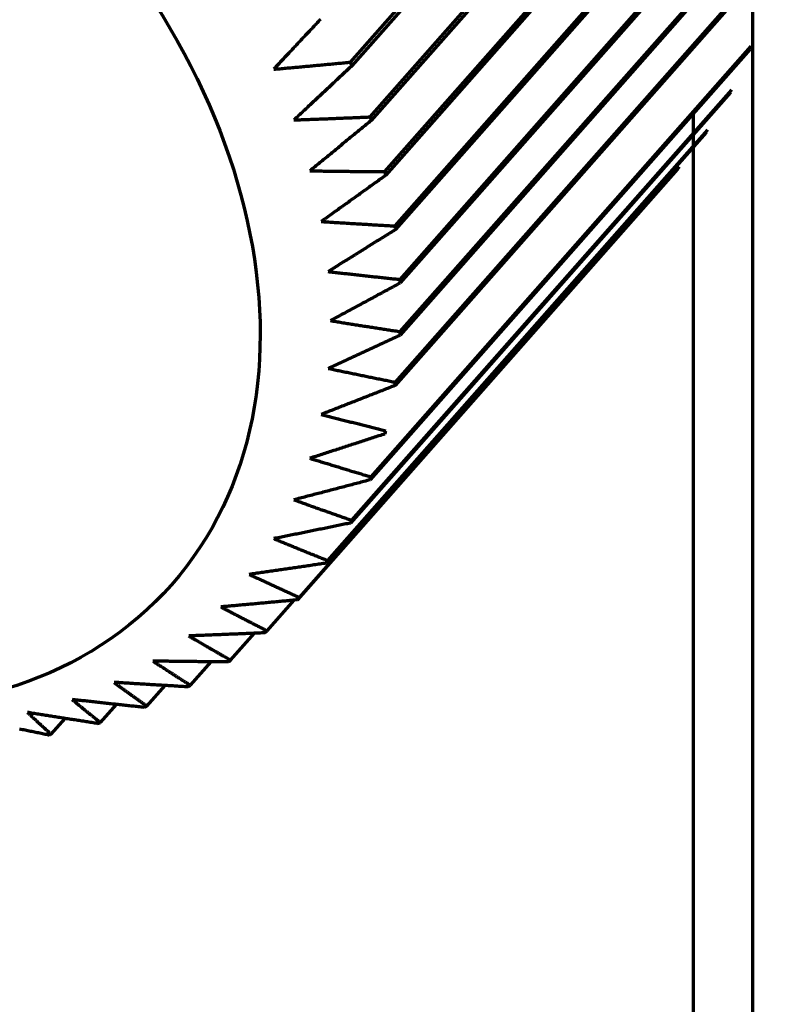
# Model space of a CAD drawing. Units: millimetres. Extents: x 0 to 7618, y 0 to 5433.
# Drawn here: x 3216 to 3223, y 4270 to 4280 of the extents above; entities that cross this region are included whole.
import ezdxf

# ---------------------------------------------------------------- set-up
doc = ezdxf.new("R2010")
doc.units = ezdxf.units.MM
doc.layers.add('LG-Product', color=3, linetype='Continuous')

msp = doc.modelspace()

# ---------------------------------------------------------------- linework, layer by layer
at = {"layer": 'LG-Product', "color": 3, "linetype": 'Continuous', "lineweight": 70}
for p, q in [((3219.2602, 4279.4511), (3222.8921, 4283.5664)), ((3222.9058, 4283.5322), (3219.2738, 4279.4168)), ((3219.4477, 4278.9278), (3223.0797, 4283.0432)), ((3223.0904, 4283.0089), (3219.4585, 4278.8935)), ((3219.5901, 4278.4047), (3223.222, 4282.5201)), ((3223.2297, 4282.4859), (3219.5978, 4278.3705)), ((3219.6861, 4277.8857), (3223.318, 4282.0011)), ((3223.3227, 4281.9673), (3219.6907, 4277.8519)), ((3219.7351, 4277.3747), (3223.367, 4281.4901)), ((3223.3685, 4281.4569), (3219.7366, 4277.3415)), ((3223.367, 4280.9588), (3219.7351, 4276.8434)), ((3219.7366, 4276.8756), (3223.3685, 4280.991)), ((3219.6907, 4276.3923), (3223.3227, 4280.5077)), ((3223.318, 4280.4766), (3219.6861, 4276.3612)), ((3223.1061, 4099.3029), (3223.1061, 4280.2348)), ((3223.0797, 4279.5747), (3219.4477, 4275.4593)), ((3219.4585, 4275.4873), (3223.0904, 4279.6027)), ((3219.2738, 4275.0726), (3222.9058, 4279.188)), ((3222.8921, 4279.1618), (3219.2602, 4275.0464)), ((3222.5404, 4098.6483), (3222.5404, 4278.9627)), ((3219.0453, 4274.6874), (3222.6772, 4278.8027)), ((3222.6607, 4278.7786), (3219.0288, 4274.6632)), ((3222.3873, 4278.4279), (3218.7554, 4274.3125)), ((3218.7746, 4274.3345), (3222.4065, 4278.4499)), ((3218.4638, 4274.0167), (3218.7222, 4274.3095)), ((3218.1152, 4273.7363), (3218.3419, 4273.9931)), ((3217.7316, 4273.4956), (3217.9306, 4273.7211)), ((3217.3158, 4273.2963), (3217.4904, 4273.4942)), ((3216.871, 4273.14), (3217.0241, 4273.3136)), ((3216.4005, 4273.0279), (3216.5345, 4273.1797))]:
    msp.add_line(p, q, dxfattribs=at)
for points in [[(3218.9727, 4279.8591), (3218.9623, 4279.848), (3218.9519, 4279.837), (3218.9416, 4279.8259), (3218.9312, 4279.8148), (3218.9208, 4279.8038), (3218.9105, 4279.7927), (3218.9001, 4279.7816), (3218.8897, 4279.7706), (3218.8793, 4279.7595), (3218.869, 4279.7485), (3218.8586, 4279.7374), (3218.8482, 4279.7263), (3218.8378, 4279.7153), (3218.8275, 4279.7042), (3218.8171, 4279.6931), (3218.8067, 4279.6821), (3218.7964, 4279.671), (3218.786, 4279.66), (3218.7756, 4279.6489), (3218.7652, 4279.6378), (3218.7549, 4279.6268), (3218.7445, 4279.6157), (3218.7341, 4279.6046), (3218.7237, 4279.5936), (3218.7134, 4279.5825), (3218.703, 4279.5715), (3218.6926, 4279.5604), (3218.6823, 4279.5493), (3218.6719, 4279.5383), (3218.6615, 4279.5272), (3218.6511, 4279.5162), (3218.6408, 4279.5051), (3218.6304, 4279.494), (3218.62, 4279.483), (3218.6097, 4279.4719), (3218.5993, 4279.4609), (3218.5889, 4279.4498), (3218.5785, 4279.4388), (3218.5682, 4279.4277), (3218.5578, 4279.4166), (3218.5474, 4279.4056), (3218.537, 4279.3945), (3218.5267, 4279.3835)], [(3218.5267, 4279.3835), (3218.5414, 4279.3848), (3218.5561, 4279.3861), (3218.5707, 4279.3874), (3218.5854, 4279.3887), (3218.6001, 4279.39), (3218.6148, 4279.3913), (3218.6295, 4279.3926), (3218.6442, 4279.3939), (3218.6589, 4279.3952), (3218.6735, 4279.3966), (3218.6882, 4279.3979), (3218.7029, 4279.3992), (3218.7176, 4279.4005), (3218.7323, 4279.4019), (3218.7469, 4279.4032), (3218.7616, 4279.4045), (3218.7763, 4279.4059), (3218.791, 4279.4072), (3218.8057, 4279.4085), (3218.8203, 4279.4099), (3218.835, 4279.4112), (3218.8497, 4279.4126), (3218.8643, 4279.4139), (3218.879, 4279.4153), (3218.8937, 4279.4166), (3218.9084, 4279.418), (3218.923, 4279.4193), (3218.9377, 4279.4207), (3218.9524, 4279.4221), (3218.967, 4279.4234), (3218.9817, 4279.4248), (3218.9964, 4279.4261), (3219.011, 4279.4275), (3219.0257, 4279.4289), (3219.0403, 4279.4303), (3219.055, 4279.4316), (3219.0697, 4279.433), (3219.0843, 4279.4344), (3219.099, 4279.4358), (3219.1136, 4279.4371), (3219.1283, 4279.4385), (3219.143, 4279.4399), (3219.1576, 4279.4413), (3219.1723, 4279.4427), (3219.1869, 4279.4441), (3219.2016, 4279.4455), (3219.2162, 4279.4469), (3219.2309, 4279.4483), (3219.2455, 4279.4497), (3219.2602, 4279.4511)], [(3219.2738, 4279.4168), (3219.2628, 4279.4064), (3219.2517, 4279.3961), (3219.2406, 4279.3857), (3219.2295, 4279.3753), (3219.2185, 4279.365), (3219.2074, 4279.3546), (3219.1963, 4279.3443), (3219.1853, 4279.3339), (3219.1742, 4279.3235), (3219.1631, 4279.3132), (3219.152, 4279.3028), (3219.141, 4279.2924), (3219.1299, 4279.2821), (3219.1188, 4279.2717), (3219.1077, 4279.2613), (3219.0967, 4279.251), (3219.0856, 4279.2406), (3219.0745, 4279.2303), (3219.0634, 4279.2199), (3219.0524, 4279.2095), (3219.0413, 4279.1992), (3219.0302, 4279.1888), (3219.0191, 4279.1785), (3219.008, 4279.1681), (3218.997, 4279.1577), (3218.9859, 4279.1474), (3218.9748, 4279.137), (3218.9637, 4279.1267), (3218.9527, 4279.1163), (3218.9416, 4279.1059), (3218.9305, 4279.0956), (3218.9194, 4279.0852), (3218.9084, 4279.0749), (3218.8973, 4279.0645), (3218.8862, 4279.0541), (3218.8751, 4279.0438), (3218.864, 4279.0334), (3218.853, 4279.0231), (3218.8419, 4279.0127), (3218.8308, 4279.0024), (3218.8197, 4278.992), (3218.8087, 4278.9817), (3218.7976, 4278.9713), (3218.7865, 4278.9609), (3218.7754, 4278.9506), (3218.7643, 4278.9402), (3218.7533, 4278.9299), (3218.7422, 4278.9195), (3218.7311, 4278.9092), (3218.72, 4278.8988)], [(3218.72, 4278.8988), (3218.7346, 4278.8994), (3218.7492, 4278.8999), (3218.7637, 4278.9004), (3218.7783, 4278.9009), (3218.7929, 4278.9015), (3218.8075, 4278.902), (3218.822, 4278.9025), (3218.8366, 4278.9031), (3218.8512, 4278.9036), (3218.8657, 4278.9042), (3218.8803, 4278.9047), (3218.8949, 4278.9053), (3218.9094, 4278.9058), (3218.924, 4278.9064), (3218.9386, 4278.9069), (3218.9531, 4278.9075), (3218.9677, 4278.9081), (3218.9822, 4278.9086), (3218.9968, 4278.9092), (3219.0114, 4278.9098), (3219.0259, 4278.9103), (3219.0405, 4278.9109), (3219.055, 4278.9115), (3219.0696, 4278.9121), (3219.0841, 4278.9126), (3219.0987, 4278.9132), (3219.1132, 4278.9138), (3219.1278, 4278.9144), (3219.1423, 4278.915), (3219.1569, 4278.9156), (3219.1714, 4278.9162), (3219.186, 4278.9168), (3219.2005, 4278.9174), (3219.2151, 4278.918), (3219.2296, 4278.9186), (3219.2442, 4278.9192), (3219.2587, 4278.9198), (3219.2733, 4278.9204), (3219.2878, 4278.921), (3219.3024, 4278.9216), (3219.3169, 4278.9222), (3219.3314, 4278.9228), (3219.346, 4278.9235), (3219.3605, 4278.9241), (3219.3751, 4278.9247), (3219.3896, 4278.9253), (3219.4041, 4278.9259), (3219.4187, 4278.9266), (3219.4332, 4278.9272), (3219.4477, 4278.9278)], [(3219.4585, 4278.8935), (3219.4467, 4278.8838), (3219.435, 4278.8742), (3219.4233, 4278.8646), (3219.4116, 4278.855), (3219.3998, 4278.8453), (3219.3881, 4278.8357), (3219.3764, 4278.8261), (3219.3647, 4278.8165), (3219.3529, 4278.8068), (3219.3412, 4278.7972), (3219.3295, 4278.7876), (3219.3178, 4278.778), (3219.306, 4278.7683), (3219.2943, 4278.7587), (3219.2826, 4278.7491), (3219.2709, 4278.7395), (3219.2591, 4278.7298), (3219.2474, 4278.7202), (3219.2357, 4278.7106), (3219.2239, 4278.701), (3219.2122, 4278.6914), (3219.2005, 4278.6817), (3219.1888, 4278.6721), (3219.177, 4278.6625), (3219.1653, 4278.6529), (3219.1536, 4278.6433), (3219.1418, 4278.6336), (3219.1301, 4278.624), (3219.1184, 4278.6144), (3219.1066, 4278.6048), (3219.0949, 4278.5952), (3219.0832, 4278.5856), (3219.0714, 4278.576), (3219.0597, 4278.5663), (3219.048, 4278.5567), (3219.0362, 4278.5471), (3219.0245, 4278.5375), (3219.0128, 4278.5279), (3219.001, 4278.5183), (3218.9893, 4278.5087), (3218.9776, 4278.499), (3218.9658, 4278.4894), (3218.9541, 4278.4798), (3218.9424, 4278.4702), (3218.9306, 4278.4606), (3218.9189, 4278.451), (3218.9072, 4278.4414), (3218.8954, 4278.4318), (3218.8837, 4278.4222), (3218.872, 4278.4126)], [(3218.872, 4278.4126), (3218.8863, 4278.4124), (3218.9007, 4278.4121), (3218.9151, 4278.4119), (3218.9295, 4278.4117), (3218.9439, 4278.4115), (3218.9582, 4278.4113), (3218.9726, 4278.4111), (3218.987, 4278.4109), (3219.0014, 4278.4107), (3219.0157, 4278.4105), (3219.0301, 4278.4103), (3219.0445, 4278.4101), (3219.0589, 4278.41), (3219.0732, 4278.4098), (3219.0876, 4278.4096), (3219.102, 4278.4094), (3219.1163, 4278.4092), (3219.1307, 4278.4091), (3219.1451, 4278.4089), (3219.1594, 4278.4087), (3219.1738, 4278.4086), (3219.1882, 4278.4084), (3219.2025, 4278.4082), (3219.2169, 4278.4081), (3219.2313, 4278.4079), (3219.2456, 4278.4078), (3219.26, 4278.4076), (3219.2743, 4278.4075), (3219.2887, 4278.4073), (3219.3031, 4278.4072), (3219.3174, 4278.407), (3219.3318, 4278.4069), (3219.3461, 4278.4067), (3219.3605, 4278.4066), (3219.3748, 4278.4065), (3219.3892, 4278.4063), (3219.4035, 4278.4062), (3219.4179, 4278.4061), (3219.4322, 4278.406), (3219.4466, 4278.4058), (3219.4609, 4278.4057), (3219.4753, 4278.4056), (3219.4896, 4278.4055), (3219.504, 4278.4054), (3219.5183, 4278.4052), (3219.5327, 4278.4051), (3219.547, 4278.405), (3219.5614, 4278.4049), (3219.5757, 4278.4048), (3219.5901, 4278.4047)], [(3219.5978, 4278.3705), (3219.5855, 4278.3616), (3219.5732, 4278.3528), (3219.5608, 4278.3439), (3219.5485, 4278.3351), (3219.5362, 4278.3262), (3219.5239, 4278.3174), (3219.5115, 4278.3085), (3219.4992, 4278.2997), (3219.4869, 4278.2908), (3219.4746, 4278.282), (3219.4622, 4278.2731), (3219.4499, 4278.2643), (3219.4376, 4278.2554), (3219.4253, 4278.2466), (3219.4129, 4278.2377), (3219.4006, 4278.2289), (3219.3883, 4278.22), (3219.376, 4278.2112), (3219.3636, 4278.2023), (3219.3513, 4278.1935), (3219.339, 4278.1846), (3219.3267, 4278.1758), (3219.3143, 4278.1669), (3219.302, 4278.1581), (3219.2897, 4278.1493), (3219.2773, 4278.1404), (3219.265, 4278.1316), (3219.2527, 4278.1227), (3219.2403, 4278.1139), (3219.228, 4278.105), (3219.2157, 4278.0962), (3219.2034, 4278.0874), (3219.191, 4278.0785), (3219.1787, 4278.0697), (3219.1664, 4278.0609), (3219.154, 4278.052), (3219.1417, 4278.0432), (3219.1294, 4278.0343), (3219.117, 4278.0255), (3219.1047, 4278.0167), (3219.0923, 4278.0078), (3219.08, 4277.999), (3219.0677, 4277.9902), (3219.0553, 4277.9814), (3219.043, 4277.9725), (3219.0307, 4277.9637), (3219.0183, 4277.9549), (3219.006, 4277.946), (3218.9937, 4277.9372), (3218.9813, 4277.9284)], [(3218.9813, 4277.9284), (3218.9954, 4277.9275), (3219.0095, 4277.9265), (3219.0237, 4277.9256), (3219.0378, 4277.9247), (3219.0519, 4277.9238), (3219.066, 4277.9229), (3219.0801, 4277.922), (3219.0942, 4277.9211), (3219.1083, 4277.9202), (3219.1224, 4277.9193), (3219.1365, 4277.9184), (3219.1506, 4277.9176), (3219.1647, 4277.9167), (3219.1788, 4277.9158), (3219.1929, 4277.9149), (3219.207, 4277.914), (3219.2211, 4277.9132), (3219.2352, 4277.9123), (3219.2493, 4277.9114), (3219.2634, 4277.9106), (3219.2775, 4277.9097), (3219.2916, 4277.9088), (3219.3057, 4277.908), (3219.3198, 4277.9071), (3219.3339, 4277.9063), (3219.348, 4277.9054), (3219.3621, 4277.9046), (3219.3762, 4277.9037), (3219.3903, 4277.9029), (3219.4044, 4277.902), (3219.4185, 4277.9012), (3219.4326, 4277.9003), (3219.4467, 4277.8995), (3219.4607, 4277.8987), (3219.4748, 4277.8979), (3219.4889, 4277.897), (3219.503, 4277.8962), (3219.5171, 4277.8954), (3219.5312, 4277.8946), (3219.5453, 4277.8937), (3219.5594, 4277.8929), (3219.5734, 4277.8921), (3219.5875, 4277.8913), (3219.6016, 4277.8905), (3219.6157, 4277.8897), (3219.6298, 4277.8889), (3219.6438, 4277.8881), (3219.6579, 4277.8873), (3219.672, 4277.8865), (3219.6861, 4277.8857)], [(3219.6907, 4277.8519), (3219.6779, 4277.8438), (3219.665, 4277.8358), (3219.6522, 4277.8277), (3219.6393, 4277.8197), (3219.6264, 4277.8116), (3219.6136, 4277.8035), (3219.6007, 4277.7955), (3219.5879, 4277.7874), (3219.575, 4277.7794), (3219.5621, 4277.7713), (3219.5493, 4277.7633), (3219.5364, 4277.7552), (3219.5236, 4277.7472), (3219.5107, 4277.7391), (3219.4978, 4277.7311), (3219.485, 4277.7231), (3219.4721, 4277.715), (3219.4592, 4277.707), (3219.4464, 4277.6989), (3219.4335, 4277.6909), (3219.4206, 4277.6828), (3219.4078, 4277.6748), (3219.3949, 4277.6668), (3219.382, 4277.6587), (3219.3692, 4277.6507), (3219.3563, 4277.6426), (3219.3434, 4277.6346), (3219.3305, 4277.6266), (3219.3177, 4277.6185), (3219.3048, 4277.6105), (3219.2919, 4277.6025), (3219.2791, 4277.5944), (3219.2662, 4277.5864), (3219.2533, 4277.5784), (3219.2404, 4277.5703), (3219.2276, 4277.5623), (3219.2147, 4277.5543), (3219.2018, 4277.5462), (3219.1889, 4277.5382), (3219.1761, 4277.5302), (3219.1632, 4277.5221), (3219.1503, 4277.5141), (3219.1374, 4277.5061), (3219.1245, 4277.4981), (3219.1117, 4277.49), (3219.0988, 4277.482), (3219.0859, 4277.474), (3219.073, 4277.466), (3219.0601, 4277.458), (3219.0473, 4277.4499)], [(3219.0473, 4277.4499), (3219.061, 4277.4484), (3219.0748, 4277.4468), (3219.0886, 4277.4452), (3219.1023, 4277.4437), (3219.1161, 4277.4421), (3219.1299, 4277.4406), (3219.1437, 4277.439), (3219.1574, 4277.4375), (3219.1712, 4277.4359), (3219.185, 4277.4344), (3219.1987, 4277.4328), (3219.2125, 4277.4313), (3219.2262, 4277.4297), (3219.24, 4277.4282), (3219.2538, 4277.4267), (3219.2675, 4277.4251), (3219.2813, 4277.4236), (3219.2951, 4277.4221), (3219.3088, 4277.4206), (3219.3226, 4277.4191), (3219.3363, 4277.4175), (3219.3501, 4277.416), (3219.3638, 4277.4145), (3219.3776, 4277.413), (3219.3914, 4277.4115), (3219.4051, 4277.41), (3219.4189, 4277.4085), (3219.4326, 4277.407), (3219.4464, 4277.4055), (3219.4601, 4277.404), (3219.4739, 4277.4025), (3219.4876, 4277.401), (3219.5014, 4277.3996), (3219.5151, 4277.3981), (3219.5289, 4277.3966), (3219.5426, 4277.3951), (3219.5564, 4277.3936), (3219.5701, 4277.3922), (3219.5839, 4277.3907), (3219.5976, 4277.3892), (3219.6114, 4277.3878), (3219.6251, 4277.3863), (3219.6389, 4277.3848), (3219.6526, 4277.3834), (3219.6663, 4277.3819), (3219.6801, 4277.3805), (3219.6938, 4277.379), (3219.7076, 4277.3776), (3219.7213, 4277.3761), (3219.7351, 4277.3747)], [(3219.7366, 4277.3415), (3219.7233, 4277.3343), (3219.7099, 4277.3271), (3219.6966, 4277.3198), (3219.6833, 4277.3126), (3219.6699, 4277.3054), (3219.6566, 4277.2982), (3219.6433, 4277.2909), (3219.6299, 4277.2837), (3219.6166, 4277.2765), (3219.6033, 4277.2692), (3219.5899, 4277.262), (3219.5766, 4277.2548), (3219.5632, 4277.2476), (3219.5499, 4277.2403), (3219.5366, 4277.2331), (3219.5232, 4277.2259), (3219.5099, 4277.2187), (3219.4965, 4277.2115), (3219.4832, 4277.2042), (3219.4699, 4277.197), (3219.4565, 4277.1898), (3219.4432, 4277.1826), (3219.4298, 4277.1754), (3219.4165, 4277.1682), (3219.4031, 4277.1609), (3219.3898, 4277.1537), (3219.3764, 4277.1465), (3219.3631, 4277.1393), (3219.3497, 4277.1321), (3219.3364, 4277.1249), (3219.323, 4277.1177), (3219.3097, 4277.1105), (3219.2963, 4277.1033), (3219.283, 4277.0961), (3219.2696, 4277.0889), (3219.2563, 4277.0817), (3219.2429, 4277.0744), (3219.2296, 4277.0672), (3219.2162, 4277.06), (3219.2029, 4277.0528), (3219.1895, 4277.0456), (3219.1762, 4277.0384), (3219.1628, 4277.0313), (3219.1495, 4277.0241), (3219.1361, 4277.0169), (3219.1227, 4277.0097), (3219.1094, 4277.0025), (3219.096, 4276.9953), (3219.0827, 4276.9881), (3219.0693, 4276.9809)], [(3219.0693, 4276.9809), (3219.0827, 4276.9787), (3219.096, 4276.9766), (3219.1094, 4276.9744), (3219.1227, 4276.9722), (3219.1361, 4276.9701), (3219.1495, 4276.9679), (3219.1628, 4276.9657), (3219.1762, 4276.9636), (3219.1895, 4276.9614), (3219.2029, 4276.9593), (3219.2162, 4276.9571), (3219.2296, 4276.955), (3219.2429, 4276.9529), (3219.2563, 4276.9507), (3219.2696, 4276.9486), (3219.283, 4276.9465), (3219.2963, 4276.9443), (3219.3097, 4276.9422), (3219.323, 4276.9401), (3219.3364, 4276.938), (3219.3497, 4276.9359), (3219.3631, 4276.9337), (3219.3764, 4276.9316), (3219.3898, 4276.9295), (3219.4031, 4276.9274), (3219.4165, 4276.9253), (3219.4298, 4276.9232), (3219.4432, 4276.9211), (3219.4565, 4276.919), (3219.4699, 4276.9169), (3219.4832, 4276.9148), (3219.4965, 4276.9127), (3219.5099, 4276.9107), (3219.5232, 4276.9086), (3219.5366, 4276.9065), (3219.5499, 4276.9044), (3219.5632, 4276.9024), (3219.5766, 4276.9003), (3219.5899, 4276.8982), (3219.6033, 4276.8961), (3219.6166, 4276.8941), (3219.6299, 4276.892), (3219.6433, 4276.89), (3219.6566, 4276.8879), (3219.6699, 4276.8859), (3219.6833, 4276.8838), (3219.6966, 4276.8818), (3219.7099, 4276.8797), (3219.7233, 4276.8777), (3219.7366, 4276.8756)], [(3219.7351, 4276.8434), (3219.7213, 4276.837), (3219.7076, 4276.8306), (3219.6938, 4276.8242), (3219.6801, 4276.8178), (3219.6663, 4276.8114), (3219.6526, 4276.805), (3219.6389, 4276.7986), (3219.6251, 4276.7922), (3219.6114, 4276.7859), (3219.5976, 4276.7795), (3219.5839, 4276.7731), (3219.5701, 4276.7667), (3219.5564, 4276.7603), (3219.5426, 4276.7539), (3219.5289, 4276.7475), (3219.5151, 4276.7412), (3219.5014, 4276.7348), (3219.4876, 4276.7284), (3219.4739, 4276.722), (3219.4601, 4276.7157), (3219.4464, 4276.7093), (3219.4326, 4276.7029), (3219.4189, 4276.6965), (3219.4051, 4276.6902), (3219.3914, 4276.6838), (3219.3776, 4276.6774), (3219.3638, 4276.671), (3219.3501, 4276.6647), (3219.3363, 4276.6583), (3219.3226, 4276.6519), (3219.3088, 4276.6456), (3219.2951, 4276.6392), (3219.2813, 4276.6328), (3219.2675, 4276.6265), (3219.2538, 4276.6201), (3219.24, 4276.6138), (3219.2262, 4276.6074), (3219.2125, 4276.601), (3219.1987, 4276.5947), (3219.185, 4276.5883), (3219.1712, 4276.582), (3219.1574, 4276.5756), (3219.1437, 4276.5693), (3219.1299, 4276.5629), (3219.1161, 4276.5566), (3219.1023, 4276.5502), (3219.0886, 4276.5439), (3219.0748, 4276.5375), (3219.061, 4276.5312), (3219.0473, 4276.5248)], [(3219.0473, 4276.5248), (3219.0601, 4276.5221), (3219.073, 4276.5194), (3219.0859, 4276.5167), (3219.0988, 4276.514), (3219.1117, 4276.5112), (3219.1245, 4276.5085), (3219.1374, 4276.5058), (3219.1503, 4276.5031), (3219.1632, 4276.5004), (3219.1761, 4276.4977), (3219.1889, 4276.495), (3219.2018, 4276.4924), (3219.2147, 4276.4897), (3219.2276, 4276.487), (3219.2404, 4276.4843), (3219.2533, 4276.4816), (3219.2662, 4276.479), (3219.2791, 4276.4763), (3219.2919, 4276.4736), (3219.3048, 4276.471), (3219.3177, 4276.4683), (3219.3305, 4276.4656), (3219.3434, 4276.463), (3219.3563, 4276.4603), (3219.3692, 4276.4577), (3219.382, 4276.455), (3219.3949, 4276.4524), (3219.4078, 4276.4497), (3219.4206, 4276.4471), (3219.4335, 4276.4445), (3219.4464, 4276.4418), (3219.4592, 4276.4392), (3219.4721, 4276.4366), (3219.485, 4276.4339), (3219.4978, 4276.4313), (3219.5107, 4276.4287), (3219.5236, 4276.4261), (3219.5364, 4276.4235), (3219.5493, 4276.4209), (3219.5621, 4276.4182), (3219.575, 4276.4156), (3219.5879, 4276.413), (3219.6007, 4276.4104), (3219.6136, 4276.4078), (3219.6264, 4276.4052), (3219.6393, 4276.4026), (3219.6522, 4276.4), (3219.665, 4276.3975), (3219.6779, 4276.3949), (3219.6907, 4276.3923)], [(3219.6861, 4276.3612), (3219.672, 4276.3557), (3219.6579, 4276.3501), (3219.6438, 4276.3446), (3219.6298, 4276.339), (3219.6157, 4276.3335), (3219.6016, 4276.3279), (3219.5875, 4276.3224), (3219.5734, 4276.3168), (3219.5594, 4276.3113), (3219.5453, 4276.3058), (3219.5312, 4276.3002), (3219.5171, 4276.2947), (3219.503, 4276.2892), (3219.4889, 4276.2836), (3219.4748, 4276.2781), (3219.4607, 4276.2726), (3219.4467, 4276.267), (3219.4326, 4276.2615), (3219.4185, 4276.256), (3219.4044, 4276.2504), (3219.3903, 4276.2449), (3219.3762, 4276.2394), (3219.3621, 4276.2339), (3219.348, 4276.2283), (3219.3339, 4276.2228), (3219.3198, 4276.2173), (3219.3057, 4276.2118), (3219.2916, 4276.2063), (3219.2775, 4276.2007), (3219.2634, 4276.1952), (3219.2493, 4276.1897), (3219.2352, 4276.1842), (3219.2211, 4276.1787), (3219.207, 4276.1732), (3219.1929, 4276.1677), (3219.1788, 4276.1622), (3219.1647, 4276.1567), (3219.1506, 4276.1512), (3219.1365, 4276.1456), (3219.1224, 4276.1401), (3219.1083, 4276.1346), (3219.0942, 4276.1291), (3219.0801, 4276.1236), (3219.066, 4276.1181), (3219.0519, 4276.1127), (3219.0378, 4276.1072), (3219.0237, 4276.1017), (3219.0095, 4276.0962), (3218.9954, 4276.0907), (3218.9813, 4276.0852)], [(3218.9813, 4276.0852), (3218.9937, 4276.082), (3219.006, 4276.0788), (3219.0183, 4276.0756), (3219.0307, 4276.0724), (3219.043, 4276.0692), (3219.0553, 4276.066), (3219.0677, 4276.0628), (3219.08, 4276.0596), (3219.0923, 4276.0564), (3219.1047, 4276.0532), (3219.117, 4276.05), (3219.1294, 4276.0469), (3219.1417, 4276.0437), (3219.154, 4276.0405), (3219.1664, 4276.0374), (3219.1787, 4276.0342), (3219.191, 4276.031), (3219.2034, 4276.0279), (3219.2157, 4276.0247), (3219.228, 4276.0216), (3219.2403, 4276.0184), (3219.2527, 4276.0153), (3219.265, 4276.0121), (3219.2773, 4276.009), (3219.2897, 4276.0059), (3219.302, 4276.0027), (3219.3143, 4275.9996), (3219.3267, 4275.9965), (3219.339, 4275.9933), (3219.3513, 4275.9902), (3219.3636, 4275.9871), (3219.376, 4275.984), (3219.3883, 4275.9809), (3219.4006, 4275.9778), (3219.4129, 4275.9746), (3219.4253, 4275.9715), (3219.4376, 4275.9684), (3219.4499, 4275.9653), (3219.4622, 4275.9622), (3219.4746, 4275.9591), (3219.4869, 4275.9561), (3219.4992, 4275.953), (3219.5115, 4275.9499), (3219.5239, 4275.9468), (3219.5362, 4275.9437), (3219.5485, 4275.9406), (3219.5608, 4275.9376), (3219.5732, 4275.9345), (3219.5855, 4275.9314), (3219.5978, 4275.9283)], [(3219.5901, 4275.8987), (3219.5757, 4275.894), (3219.5614, 4275.8893), (3219.547, 4275.8846), (3219.5327, 4275.8799), (3219.5183, 4275.8752), (3219.504, 4275.8705), (3219.4896, 4275.8658), (3219.4753, 4275.8611), (3219.4609, 4275.8564), (3219.4466, 4275.8517), (3219.4322, 4275.847), (3219.4179, 4275.8424), (3219.4035, 4275.8377), (3219.3892, 4275.833), (3219.3748, 4275.8283), (3219.3605, 4275.8236), (3219.3461, 4275.819), (3219.3318, 4275.8143), (3219.3174, 4275.8096), (3219.3031, 4275.8049), (3219.2887, 4275.8003), (3219.2743, 4275.7956), (3219.26, 4275.7909), (3219.2456, 4275.7862), (3219.2313, 4275.7816), (3219.2169, 4275.7769), (3219.2025, 4275.7722), (3219.1882, 4275.7676), (3219.1738, 4275.7629), (3219.1594, 4275.7583), (3219.1451, 4275.7536), (3219.1307, 4275.7489), (3219.1163, 4275.7443), (3219.102, 4275.7396), (3219.0876, 4275.735), (3219.0732, 4275.7303), (3219.0589, 4275.7257), (3219.0445, 4275.721), (3219.0301, 4275.7164), (3219.0157, 4275.7117), (3219.0014, 4275.7071), (3218.987, 4275.7024), (3218.9726, 4275.6978), (3218.9582, 4275.6932), (3218.9439, 4275.6885), (3218.9295, 4275.6839), (3218.9151, 4275.6792), (3218.9007, 4275.6746), (3218.8863, 4275.67), (3218.872, 4275.6653)], [(3218.872, 4275.6653), (3218.8837, 4275.6617), (3218.8954, 4275.6581), (3218.9072, 4275.6544), (3218.9189, 4275.6508), (3218.9306, 4275.6472), (3218.9424, 4275.6436), (3218.9541, 4275.64), (3218.9658, 4275.6363), (3218.9776, 4275.6327), (3218.9893, 4275.6291), (3219.001, 4275.6255), (3219.0128, 4275.6219), (3219.0245, 4275.6183), (3219.0362, 4275.6147), (3219.048, 4275.6111), (3219.0597, 4275.6076), (3219.0714, 4275.604), (3219.0832, 4275.6004), (3219.0949, 4275.5968), (3219.1066, 4275.5932), (3219.1184, 4275.5897), (3219.1301, 4275.5861), (3219.1418, 4275.5825), (3219.1536, 4275.579), (3219.1653, 4275.5754), (3219.177, 4275.5718), (3219.1888, 4275.5683), (3219.2005, 4275.5647), (3219.2122, 4275.5612), (3219.2239, 4275.5576), (3219.2357, 4275.5541), (3219.2474, 4275.5506), (3219.2591, 4275.547), (3219.2709, 4275.5435), (3219.2826, 4275.54), (3219.2943, 4275.5364), (3219.306, 4275.5329), (3219.3178, 4275.5294), (3219.3295, 4275.5259), (3219.3412, 4275.5224), (3219.3529, 4275.5188), (3219.3647, 4275.5153), (3219.3764, 4275.5118), (3219.3881, 4275.5083), (3219.3998, 4275.5048), (3219.4116, 4275.5013), (3219.4233, 4275.4978), (3219.435, 4275.4943), (3219.4467, 4275.4908), (3219.4585, 4275.4873)], [(3219.4477, 4275.4593), (3219.4332, 4275.4554), (3219.4187, 4275.4516), (3219.4041, 4275.4477), (3219.3896, 4275.4439), (3219.3751, 4275.44), (3219.3605, 4275.4362), (3219.346, 4275.4323), (3219.3314, 4275.4285), (3219.3169, 4275.4247), (3219.3024, 4275.4208), (3219.2878, 4275.417), (3219.2733, 4275.4131), (3219.2587, 4275.4093), (3219.2442, 4275.4055), (3219.2296, 4275.4016), (3219.2151, 4275.3978), (3219.2005, 4275.394), (3219.186, 4275.3902), (3219.1714, 4275.3863), (3219.1569, 4275.3825), (3219.1423, 4275.3787), (3219.1278, 4275.3749), (3219.1132, 4275.371), (3219.0987, 4275.3672), (3219.0841, 4275.3634), (3219.0696, 4275.3596), (3219.055, 4275.3558), (3219.0405, 4275.3519), (3219.0259, 4275.3481), (3219.0114, 4275.3443), (3218.9968, 4275.3405), (3218.9822, 4275.3367), (3218.9677, 4275.3329), (3218.9531, 4275.3291), (3218.9386, 4275.3253), (3218.924, 4275.3215), (3218.9094, 4275.3177), (3218.8949, 4275.3139), (3218.8803, 4275.3101), (3218.8657, 4275.3063), (3218.8512, 4275.3025), (3218.8366, 4275.2987), (3218.822, 4275.2949), (3218.8075, 4275.2912), (3218.7929, 4275.2874), (3218.7783, 4275.2836), (3218.7637, 4275.2798), (3218.7492, 4275.276), (3218.7346, 4275.2722), (3218.72, 4275.2685)], [(3218.72, 4275.2685), (3218.7311, 4275.2645), (3218.7422, 4275.2605), (3218.7533, 4275.2565), (3218.7643, 4275.2525), (3218.7754, 4275.2485), (3218.7865, 4275.2446), (3218.7976, 4275.2406), (3218.8087, 4275.2366), (3218.8197, 4275.2326), (3218.8308, 4275.2287), (3218.8419, 4275.2247), (3218.853, 4275.2208), (3218.864, 4275.2168), (3218.8751, 4275.2128), (3218.8862, 4275.2089), (3218.8973, 4275.205), (3218.9084, 4275.201), (3218.9194, 4275.1971), (3218.9305, 4275.1931), (3218.9416, 4275.1892), (3218.9527, 4275.1853), (3218.9637, 4275.1813), (3218.9748, 4275.1774), (3218.9859, 4275.1735), (3218.997, 4275.1696), (3219.008, 4275.1657), (3219.0191, 4275.1618), (3219.0302, 4275.1579), (3219.0413, 4275.154), (3219.0524, 4275.15), (3219.0634, 4275.1462), (3219.0745, 4275.1423), (3219.0856, 4275.1384), (3219.0967, 4275.1345), (3219.1077, 4275.1306), (3219.1188, 4275.1267), (3219.1299, 4275.1228), (3219.141, 4275.1189), (3219.152, 4275.1151), (3219.1631, 4275.1112), (3219.1742, 4275.1073), (3219.1853, 4275.1035), (3219.1963, 4275.0996), (3219.2074, 4275.0957), (3219.2185, 4275.0919), (3219.2295, 4275.088), (3219.2406, 4275.0842), (3219.2517, 4275.0803), (3219.2628, 4275.0765), (3219.2738, 4275.0726)], [(3219.2602, 4275.0464), (3219.2455, 4275.0434), (3219.2309, 4275.0404), (3219.2162, 4275.0374), (3219.2016, 4275.0344), (3219.1869, 4275.0313), (3219.1723, 4275.0283), (3219.1576, 4275.0253), (3219.143, 4275.0223), (3219.1283, 4275.0193), (3219.1136, 4275.0163), (3219.099, 4275.0133), (3219.0843, 4275.0103), (3219.0697, 4275.0073), (3219.055, 4275.0043), (3219.0403, 4275.0013), (3219.0257, 4274.9983), (3219.011, 4274.9953), (3218.9964, 4274.9923), (3218.9817, 4274.9894), (3218.967, 4274.9864), (3218.9524, 4274.9834), (3218.9377, 4274.9804), (3218.923, 4274.9774), (3218.9084, 4274.9744), (3218.8937, 4274.9715), (3218.879, 4274.9685), (3218.8643, 4274.9655), (3218.8497, 4274.9625), (3218.835, 4274.9596), (3218.8203, 4274.9566), (3218.8057, 4274.9536), (3218.791, 4274.9507), (3218.7763, 4274.9477), (3218.7616, 4274.9447), (3218.7469, 4274.9418), (3218.7323, 4274.9388), (3218.7176, 4274.9359), (3218.7029, 4274.9329), (3218.6882, 4274.93), (3218.6735, 4274.927), (3218.6589, 4274.9241), (3218.6442, 4274.9211), (3218.6295, 4274.9182), (3218.6148, 4274.9152), (3218.6001, 4274.9123), (3218.5854, 4274.9093), (3218.5707, 4274.9064), (3218.5561, 4274.9035), (3218.5414, 4274.9005), (3218.5267, 4274.8976)], [(3218.5267, 4274.8976), (3218.537, 4274.8933), (3218.5474, 4274.889), (3218.5578, 4274.8848), (3218.5682, 4274.8805), (3218.5785, 4274.8762), (3218.5889, 4274.8719), (3218.5993, 4274.8677), (3218.6097, 4274.8634), (3218.62, 4274.8592), (3218.6304, 4274.8549), (3218.6408, 4274.8507), (3218.6511, 4274.8464), (3218.6615, 4274.8422), (3218.6719, 4274.8379), (3218.6823, 4274.8337), (3218.6926, 4274.8295), (3218.703, 4274.8252), (3218.7134, 4274.821), (3218.7237, 4274.8168), (3218.7341, 4274.8126), (3218.7445, 4274.8083), (3218.7549, 4274.8041), (3218.7652, 4274.7999), (3218.7756, 4274.7957), (3218.786, 4274.7915), (3218.7964, 4274.7873), (3218.8067, 4274.7831), (3218.8171, 4274.7789), (3218.8275, 4274.7747), (3218.8378, 4274.7705), (3218.8482, 4274.7663), (3218.8586, 4274.7622), (3218.869, 4274.758), (3218.8793, 4274.7538), (3218.8897, 4274.7496), (3218.9001, 4274.7455), (3218.9105, 4274.7413), (3218.9208, 4274.7371), (3218.9312, 4274.733), (3218.9416, 4274.7288), (3218.9519, 4274.7246), (3218.9623, 4274.7205), (3218.9727, 4274.7163), (3218.9831, 4274.7122), (3218.9934, 4274.708), (3219.0038, 4274.7039), (3219.0142, 4274.6998), (3219.0246, 4274.6956), (3219.0349, 4274.6915), (3219.0453, 4274.6874)], [(3219.0288, 4274.6632), (3219.0141, 4274.661), (3218.9994, 4274.6588), (3218.9847, 4274.6566), (3218.9701, 4274.6544), (3218.9554, 4274.6522), (3218.9407, 4274.65), (3218.926, 4274.6478), (3218.9113, 4274.6457), (3218.8966, 4274.6435), (3218.8819, 4274.6413), (3218.8672, 4274.6391), (3218.8525, 4274.6369), (3218.8378, 4274.6348), (3218.8231, 4274.6326), (3218.8084, 4274.6304), (3218.7937, 4274.6282), (3218.779, 4274.6261), (3218.7643, 4274.6239), (3218.7496, 4274.6217), (3218.7349, 4274.6196), (3218.7202, 4274.6174), (3218.7055, 4274.6152), (3218.6908, 4274.6131), (3218.6761, 4274.6109), (3218.6614, 4274.6088), (3218.6467, 4274.6066), (3218.632, 4274.6045), (3218.6172, 4274.6023), (3218.6025, 4274.6002), (3218.5878, 4274.598), (3218.5731, 4274.5959), (3218.5584, 4274.5937), (3218.5437, 4274.5916), (3218.529, 4274.5895), (3218.5142, 4274.5873), (3218.4995, 4274.5852), (3218.4848, 4274.5831), (3218.4701, 4274.5809), (3218.4554, 4274.5788), (3218.4406, 4274.5767), (3218.4259, 4274.5746), (3218.4112, 4274.5724), (3218.3965, 4274.5703), (3218.3818, 4274.5682), (3218.367, 4274.5661), (3218.3523, 4274.564), (3218.3376, 4274.5619), (3218.3228, 4274.5598), (3218.3081, 4274.5576), (3218.2934, 4274.5555)], [(3218.2934, 4274.5555), (3218.303, 4274.551), (3218.3126, 4274.5465), (3218.3222, 4274.542), (3218.3319, 4274.5376), (3218.3415, 4274.5331), (3218.3511, 4274.5286), (3218.3607, 4274.5241), (3218.3703, 4274.5196), (3218.38, 4274.5152), (3218.3896, 4274.5107), (3218.3992, 4274.5062), (3218.4088, 4274.5017), (3218.4185, 4274.4973), (3218.4281, 4274.4928), (3218.4377, 4274.4884), (3218.4473, 4274.4839), (3218.4569, 4274.4795), (3218.4666, 4274.475), (3218.4762, 4274.4706), (3218.4858, 4274.4662), (3218.4954, 4274.4617), (3218.5051, 4274.4573), (3218.5147, 4274.4529), (3218.5243, 4274.4484), (3218.5339, 4274.444), (3218.5436, 4274.4396), (3218.5532, 4274.4352), (3218.5628, 4274.4308), (3218.5724, 4274.4264), (3218.5821, 4274.422), (3218.5917, 4274.4176), (3218.6013, 4274.4132), (3218.6109, 4274.4088), (3218.6206, 4274.4044), (3218.6302, 4274.4), (3218.6398, 4274.3956), (3218.6494, 4274.3912), (3218.6591, 4274.3868), (3218.6687, 4274.3824), (3218.6783, 4274.3781), (3218.6879, 4274.3737), (3218.6976, 4274.3693), (3218.7072, 4274.365), (3218.7168, 4274.3606), (3218.7265, 4274.3562), (3218.7361, 4274.3519), (3218.7457, 4274.3475), (3218.7553, 4274.3432), (3218.765, 4274.3388), (3218.7746, 4274.3345)], [(3218.7554, 4274.3125), (3218.7408, 4274.3111), (3218.7261, 4274.3097), (3218.7115, 4274.3083), (3218.6968, 4274.3069), (3218.6821, 4274.3055), (3218.6675, 4274.3041), (3218.6528, 4274.3028), (3218.6382, 4274.3014), (3218.6235, 4274.3), (3218.6089, 4274.2986), (3218.5942, 4274.2972), (3218.5796, 4274.2958), (3218.5649, 4274.2945), (3218.5502, 4274.2931), (3218.5356, 4274.2917), (3218.5209, 4274.2903), (3218.5062, 4274.289), (3218.4916, 4274.2876), (3218.4769, 4274.2862), (3218.4623, 4274.2849), (3218.4476, 4274.2835), (3218.4329, 4274.2821), (3218.4183, 4274.2808), (3218.4036, 4274.2794), (3218.3889, 4274.2781), (3218.3742, 4274.2767), (3218.3596, 4274.2754), (3218.3449, 4274.274), (3218.3302, 4274.2727), (3218.3156, 4274.2713), (3218.3009, 4274.27), (3218.2862, 4274.2687), (3218.2715, 4274.2673), (3218.2569, 4274.266), (3218.2422, 4274.2647), (3218.2275, 4274.2633), (3218.2128, 4274.262), (3218.1981, 4274.2607), (3218.1835, 4274.2593), (3218.1688, 4274.258), (3218.1541, 4274.2567), (3218.1394, 4274.2554), (3218.1247, 4274.2541), (3218.11, 4274.2528), (3218.0954, 4274.2514), (3218.0807, 4274.2501), (3218.066, 4274.2488), (3218.0513, 4274.2475), (3218.0366, 4274.2462), (3218.0219, 4274.2449)], [(3218.0219, 4274.2449), (3218.0307, 4274.2403), (3218.0396, 4274.2356), (3218.0484, 4274.231), (3218.0572, 4274.2264), (3218.0661, 4274.2217), (3218.0749, 4274.2171), (3218.0837, 4274.2125), (3218.0926, 4274.2078), (3218.1014, 4274.2032), (3218.1102, 4274.1986), (3218.1191, 4274.194), (3218.1279, 4274.1894), (3218.1367, 4274.1848), (3218.1456, 4274.1802), (3218.1544, 4274.1756), (3218.1632, 4274.171), (3218.1721, 4274.1664), (3218.1809, 4274.1618), (3218.1897, 4274.1572), (3218.1986, 4274.1526), (3218.2074, 4274.1481), (3218.2162, 4274.1435), (3218.2251, 4274.1389), (3218.2339, 4274.1343), (3218.2427, 4274.1298), (3218.2516, 4274.1252), (3218.2604, 4274.1207), (3218.2693, 4274.1161), (3218.2781, 4274.1116), (3218.2869, 4274.107), (3218.2958, 4274.1025), (3218.3046, 4274.0979), (3218.3135, 4274.0934), (3218.3223, 4274.0888), (3218.3311, 4274.0843), (3218.34, 4274.0798), (3218.3488, 4274.0752), (3218.3577, 4274.0707), (3218.3665, 4274.0662), (3218.3753, 4274.0617), (3218.3842, 4274.0572), (3218.393, 4274.0527), (3218.4019, 4274.0481), (3218.4107, 4274.0436), (3218.4196, 4274.0391), (3218.4284, 4274.0346), (3218.4372, 4274.0301), (3218.4461, 4274.0256), (3218.4549, 4274.0211), (3218.4638, 4274.0167)], [(3218.442, 4273.9971), (3218.4275, 4273.9965), (3218.413, 4273.9958), (3218.3984, 4273.9952), (3218.3839, 4273.9946), (3218.3694, 4273.9939), (3218.3548, 4273.9933), (3218.3403, 4273.9927), (3218.3257, 4273.9921), (3218.3112, 4273.9915), (3218.2967, 4273.9909), (3218.2821, 4273.9902), (3218.2676, 4273.9896), (3218.253, 4273.989), (3218.2385, 4273.9884), (3218.2239, 4273.9878), (3218.2094, 4273.9872), (3218.1948, 4273.9866), (3218.1803, 4273.986), (3218.1657, 4273.9854), (3218.1512, 4273.9848), (3218.1366, 4273.9842), (3218.1221, 4273.9837), (3218.1075, 4273.9831), (3218.093, 4273.9825), (3218.0784, 4273.9819), (3218.0639, 4273.9813), (3218.0493, 4273.9807), (3218.0348, 4273.9802), (3218.0202, 4273.9796), (3218.0057, 4273.979), (3217.9911, 4273.9784), (3217.9765, 4273.9779), (3217.962, 4273.9773), (3217.9474, 4273.9768), (3217.9329, 4273.9762), (3217.9183, 4273.9756), (3217.9037, 4273.9751), (3217.8892, 4273.9745), (3217.8746, 4273.974), (3217.86, 4273.9734), (3217.8455, 4273.9729), (3217.8309, 4273.9723), (3217.8163, 4273.9718), (3217.8018, 4273.9713), (3217.7872, 4273.9707), (3217.7726, 4273.9702), (3217.7581, 4273.9697), (3217.7435, 4273.9691), (3217.7289, 4273.9686), (3217.7143, 4273.9681)], [(3217.7143, 4273.9681), (3217.7223, 4273.9634), (3217.7303, 4273.9586), (3217.7384, 4273.9539), (3217.7464, 4273.9492), (3217.7544, 4273.9445), (3217.7624, 4273.9398), (3217.7704, 4273.9351), (3217.7784, 4273.9304), (3217.7864, 4273.9258), (3217.7944, 4273.9211), (3217.8024, 4273.9164), (3217.8104, 4273.9117), (3217.8185, 4273.907), (3217.8265, 4273.9024), (3217.8345, 4273.8977), (3217.8425, 4273.893), (3217.8505, 4273.8884), (3217.8585, 4273.8837), (3217.8665, 4273.8791), (3217.8745, 4273.8744), (3217.8826, 4273.8698), (3217.8906, 4273.8651), (3217.8986, 4273.8605), (3217.9066, 4273.8558), (3217.9146, 4273.8512), (3217.9227, 4273.8466), (3217.9307, 4273.8419), (3217.9387, 4273.8373), (3217.9467, 4273.8327), (3217.9547, 4273.8281), (3217.9628, 4273.8234), (3217.9708, 4273.8188), (3217.9788, 4273.8142), (3217.9868, 4273.8096), (3217.9948, 4273.805), (3218.0029, 4273.8004), (3218.0109, 4273.7958), (3218.0189, 4273.7912), (3218.0269, 4273.7866), (3218.035, 4273.782), (3218.043, 4273.7775), (3218.051, 4273.7729), (3218.059, 4273.7683), (3218.0671, 4273.7637), (3218.0751, 4273.7591), (3218.0831, 4273.7546), (3218.0911, 4273.75), (3218.0992, 4273.7454), (3218.1072, 4273.7409), (3218.1152, 4273.7363)], [(3217.373, 4273.7271), (3217.3802, 4273.7224), (3217.3873, 4273.7177), (3217.3945, 4273.713), (3217.4016, 4273.7083), (3217.4088, 4273.7036), (3217.4159, 4273.6989), (3217.4231, 4273.6942), (3217.4303, 4273.6895), (3217.4374, 4273.6848), (3217.4446, 4273.6802), (3217.4517, 4273.6755), (3217.4589, 4273.6708), (3217.4661, 4273.6661), (3217.4732, 4273.6615), (3217.4804, 4273.6568), (3217.4876, 4273.6522), (3217.4947, 4273.6475), (3217.5019, 4273.6428), (3217.5091, 4273.6382), (3217.5162, 4273.6335), (3217.5234, 4273.6289), (3217.5306, 4273.6243), (3217.5377, 4273.6196), (3217.5449, 4273.615), (3217.5521, 4273.6104), (3217.5593, 4273.6057), (3217.5664, 4273.6011), (3217.5736, 4273.5965), (3217.5808, 4273.5919), (3217.588, 4273.5873), (3217.5951, 4273.5826), (3217.6023, 4273.578), (3217.6095, 4273.5734), (3217.6167, 4273.5688), (3217.6238, 4273.5642), (3217.631, 4273.5596), (3217.6382, 4273.555), (3217.6454, 4273.5504), (3217.6526, 4273.5459), (3217.6597, 4273.5413), (3217.6669, 4273.5367), (3217.6741, 4273.5321), (3217.6813, 4273.5275), (3217.6885, 4273.523), (3217.6957, 4273.5184), (3217.7028, 4273.5138), (3217.71, 4273.5093), (3217.7172, 4273.5047), (3217.7244, 4273.5001), (3217.7316, 4273.4956)], [(3218.0911, 4273.7193), (3218.0768, 4273.7194), (3218.0624, 4273.7195), (3218.0481, 4273.7196), (3218.0337, 4273.7197), (3218.0194, 4273.7198), (3218.005, 4273.7199), (3217.9907, 4273.72), (3217.9763, 4273.7202), (3217.962, 4273.7203), (3217.9476, 4273.7204), (3217.9333, 4273.7205), (3217.9189, 4273.7206), (3217.9046, 4273.7208), (3217.8902, 4273.7209), (3217.8759, 4273.721), (3217.8615, 4273.7212), (3217.8472, 4273.7213), (3217.8328, 4273.7214), (3217.8184, 4273.7216), (3217.8041, 4273.7217), (3217.7897, 4273.7219), (3217.7754, 4273.722), (3217.761, 4273.7222), (3217.7467, 4273.7223), (3217.7323, 4273.7225), (3217.7179, 4273.7226), (3217.7036, 4273.7228), (3217.6892, 4273.723), (3217.6748, 4273.7231), (3217.6605, 4273.7233), (3217.6461, 4273.7235), (3217.6317, 4273.7236), (3217.6174, 4273.7238), (3217.603, 4273.724), (3217.5886, 4273.7242), (3217.5743, 4273.7243), (3217.5599, 4273.7245), (3217.5455, 4273.7247), (3217.5311, 4273.7249), (3217.5168, 4273.7251), (3217.5024, 4273.7253), (3217.488, 4273.7255), (3217.4737, 4273.7257), (3217.4593, 4273.7259), (3217.4449, 4273.7261), (3217.4305, 4273.7263), (3217.4161, 4273.7265), (3217.4018, 4273.7267), (3217.3874, 4273.7269), (3217.373, 4273.7271)], [(3217.0005, 4273.5239), (3217.0068, 4273.5193), (3217.0131, 4273.5147), (3217.0193, 4273.51), (3217.0256, 4273.5054), (3217.0319, 4273.5008), (3217.0382, 4273.4962), (3217.0445, 4273.4916), (3217.0508, 4273.487), (3217.0571, 4273.4823), (3217.0634, 4273.4777), (3217.0697, 4273.4731), (3217.076, 4273.4686), (3217.0823, 4273.464), (3217.0886, 4273.4594), (3217.0949, 4273.4548), (3217.1012, 4273.4502), (3217.1075, 4273.4456), (3217.1138, 4273.4411), (3217.1201, 4273.4365), (3217.1264, 4273.4319), (3217.1327, 4273.4273), (3217.139, 4273.4228), (3217.1453, 4273.4182), (3217.1516, 4273.4137), (3217.1579, 4273.4091), (3217.1642, 4273.4046), (3217.1705, 4273.4), (3217.1768, 4273.3955), (3217.1831, 4273.3909), (3217.1894, 4273.3864), (3217.1957, 4273.3819), (3217.202, 4273.3773), (3217.2084, 4273.3728), (3217.2147, 4273.3683), (3217.221, 4273.3638), (3217.2273, 4273.3593), (3217.2336, 4273.3547), (3217.2399, 4273.3502), (3217.2462, 4273.3457), (3217.2526, 4273.3412), (3217.2589, 4273.3367), (3217.2652, 4273.3322), (3217.2715, 4273.3277), (3217.2778, 4273.3232), (3217.2842, 4273.3187), (3217.2905, 4273.3142), (3217.2968, 4273.3098), (3217.3031, 4273.3053), (3217.3094, 4273.3008), (3217.3158, 4273.2963)], [(3217.7053, 4273.4812), (3217.6912, 4273.482), (3217.6771, 4273.4828), (3217.663, 4273.4836), (3217.6489, 4273.4844), (3217.6349, 4273.4852), (3217.6208, 4273.486), (3217.6067, 4273.4868), (3217.5926, 4273.4877), (3217.5785, 4273.4885), (3217.5644, 4273.4893), (3217.5504, 4273.4901), (3217.5363, 4273.4909), (3217.5222, 4273.4917), (3217.5081, 4273.4926), (3217.494, 4273.4934), (3217.4799, 4273.4942), (3217.4658, 4273.4951), (3217.4517, 4273.4959), (3217.4377, 4273.4967), (3217.4236, 4273.4976), (3217.4095, 4273.4984), (3217.3954, 4273.4993), (3217.3813, 4273.5001), (3217.3672, 4273.501), (3217.3531, 4273.5018), (3217.339, 4273.5027), (3217.3249, 4273.5035), (3217.3108, 4273.5044), (3217.2967, 4273.5052), (3217.2826, 4273.5061), (3217.2685, 4273.507), (3217.2544, 4273.5078), (3217.2403, 4273.5087), (3217.2262, 4273.5096), (3217.2121, 4273.5105), (3217.198, 4273.5113), (3217.1839, 4273.5122), (3217.1698, 4273.5131), (3217.1557, 4273.514), (3217.1416, 4273.5149), (3217.1275, 4273.5158), (3217.1134, 4273.5167), (3217.0993, 4273.5176), (3217.0852, 4273.5185), (3217.071, 4273.5194), (3217.0569, 4273.5203), (3217.0428, 4273.5212), (3217.0287, 4273.5221), (3217.0146, 4273.523), (3217.0005, 4273.5239)], [(3216.5997, 4273.36), (3216.6051, 4273.3555), (3216.6105, 4273.351), (3216.6159, 4273.3466), (3216.6213, 4273.3421), (3216.6267, 4273.3376), (3216.6321, 4273.3332), (3216.6375, 4273.3287), (3216.6429, 4273.3242), (3216.6483, 4273.3198), (3216.6537, 4273.3153), (3216.6591, 4273.3109), (3216.6645, 4273.3065), (3216.6699, 4273.302), (3216.6754, 4273.2976), (3216.6808, 4273.2931), (3216.6862, 4273.2887), (3216.6916, 4273.2843), (3216.697, 4273.2799), (3216.7025, 4273.2755), (3216.7079, 4273.271), (3216.7133, 4273.2666), (3216.7187, 4273.2622), (3216.7241, 4273.2578), (3216.7296, 4273.2534), (3216.735, 4273.249), (3216.7404, 4273.2446), (3216.7459, 4273.2402), (3216.7513, 4273.2358), (3216.7567, 4273.2314), (3216.7621, 4273.2271), (3216.7676, 4273.2227), (3216.773, 4273.2183), (3216.7784, 4273.2139), (3216.7839, 4273.2096), (3216.7893, 4273.2052), (3216.7947, 4273.2008), (3216.8002, 4273.1965), (3216.8056, 4273.1921), (3216.8111, 4273.1877), (3216.8165, 4273.1834), (3216.8219, 4273.179), (3216.8274, 4273.1747), (3216.8328, 4273.1703), (3216.8383, 4273.166), (3216.8437, 4273.1617), (3216.8492, 4273.1573), (3216.8546, 4273.153), (3216.8601, 4273.1487), (3216.8655, 4273.1443), (3216.871, 4273.14)], [(3217.2874, 4273.2847), (3217.2737, 4273.2862), (3217.26, 4273.2876), (3217.2462, 4273.2891), (3217.2325, 4273.2905), (3217.2187, 4273.292), (3217.205, 4273.2934), (3217.1912, 4273.2949), (3217.1775, 4273.2963), (3217.1638, 4273.2978), (3217.15, 4273.2993), (3217.1363, 4273.3007), (3217.1225, 4273.3022), (3217.1088, 4273.3037), (3217.095, 4273.3052), (3217.0813, 4273.3066), (3217.0675, 4273.3081), (3217.0538, 4273.3096), (3217.04, 4273.3111), (3217.0263, 4273.3126), (3217.0125, 4273.3141), (3216.9988, 4273.3156), (3216.985, 4273.317), (3216.9713, 4273.3185), (3216.9575, 4273.32), (3216.9437, 4273.3215), (3216.93, 4273.3231), (3216.9162, 4273.3246), (3216.9025, 4273.3261), (3216.8887, 4273.3276), (3216.875, 4273.3291), (3216.8612, 4273.3306), (3216.8474, 4273.3321), (3216.8337, 4273.3337), (3216.8199, 4273.3352), (3216.8062, 4273.3367), (3216.7924, 4273.3382), (3216.7786, 4273.3398), (3216.7649, 4273.3413), (3216.7511, 4273.3429), (3216.7373, 4273.3444), (3216.7236, 4273.3459), (3216.7098, 4273.3475), (3216.696, 4273.349), (3216.6823, 4273.3506), (3216.6685, 4273.3522), (3216.6547, 4273.3537), (3216.641, 4273.3553), (3216.6272, 4273.3568), (3216.6134, 4273.3584), (3216.5997, 4273.36)], [(3216.1735, 4273.2366), (3216.178, 4273.2323), (3216.1826, 4273.2281), (3216.1871, 4273.2238), (3216.1916, 4273.2196), (3216.1961, 4273.2153), (3216.2006, 4273.2111), (3216.2051, 4273.2069), (3216.2097, 4273.2026), (3216.2142, 4273.1984), (3216.2187, 4273.1942), (3216.2232, 4273.19), (3216.2277, 4273.1858), (3216.2323, 4273.1815), (3216.2368, 4273.1773), (3216.2413, 4273.1731), (3216.2459, 4273.1689), (3216.2504, 4273.1647), (3216.2549, 4273.1605), (3216.2594, 4273.1563), (3216.264, 4273.1521), (3216.2685, 4273.148), (3216.2731, 4273.1438), (3216.2776, 4273.1396), (3216.2821, 4273.1354), (3216.2867, 4273.1312), (3216.2912, 4273.1271), (3216.2958, 4273.1229), (3216.3003, 4273.1187), (3216.3048, 4273.1146), (3216.3094, 4273.1104), (3216.3139, 4273.1063), (3216.3185, 4273.1021), (3216.323, 4273.098), (3216.3276, 4273.0938), (3216.3321, 4273.0897), (3216.3367, 4273.0855), (3216.3412, 4273.0814), (3216.3458, 4273.0773), (3216.3503, 4273.0731), (3216.3549, 4273.069), (3216.3595, 4273.0649), (3216.364, 4273.0607), (3216.3686, 4273.0566), (3216.3731, 4273.0525), (3216.3777, 4273.0484), (3216.3823, 4273.0443), (3216.3868, 4273.0402), (3216.3914, 4273.0361), (3216.396, 4273.032), (3216.4005, 4273.0279)], [(3216.8408, 4273.1313), (3216.8275, 4273.1333), (3216.8142, 4273.1354), (3216.8008, 4273.1374), (3216.7875, 4273.1395), (3216.7742, 4273.1415), (3216.7608, 4273.1436), (3216.7475, 4273.1456), (3216.7342, 4273.1477), (3216.7208, 4273.1498), (3216.7075, 4273.1518), (3216.6942, 4273.1539), (3216.6808, 4273.156), (3216.6675, 4273.158), (3216.6541, 4273.1601), (3216.6408, 4273.1622), (3216.6275, 4273.1643), (3216.6141, 4273.1663), (3216.6008, 4273.1684), (3216.5874, 4273.1705), (3216.5741, 4273.1726), (3216.5607, 4273.1747), (3216.5474, 4273.1768), (3216.5341, 4273.1789), (3216.5207, 4273.181), (3216.5074, 4273.1831), (3216.494, 4273.1852), (3216.4807, 4273.1873), (3216.4673, 4273.1894), (3216.454, 4273.1915), (3216.4406, 4273.1936), (3216.4273, 4273.1958), (3216.4139, 4273.1979), (3216.4006, 4273.2), (3216.3872, 4273.2021), (3216.3739, 4273.2043), (3216.3605, 4273.2064), (3216.3472, 4273.2085), (3216.3338, 4273.2107), (3216.3205, 4273.2128), (3216.3071, 4273.215), (3216.2938, 4273.2171), (3216.2804, 4273.2193), (3216.267, 4273.2214), (3216.2537, 4273.2236), (3216.2403, 4273.2257), (3216.227, 4273.2279), (3216.2136, 4273.2301), (3216.2002, 4273.2322), (3216.1869, 4273.2344), (3216.1735, 4273.2366)], [(3216.3689, 4273.0221), (3216.356, 4273.0247), (3216.3431, 4273.0272), (3216.3303, 4273.0298), (3216.3174, 4273.0324), (3216.3046, 4273.035), (3216.2917, 4273.0376), (3216.2788, 4273.0402), (3216.266, 4273.0428), (3216.2531, 4273.0454), (3216.2402, 4273.048), (3216.2274, 4273.0506), (3216.2145, 4273.0533), (3216.2017, 4273.0559), (3216.1888, 4273.0585), (3216.1759, 4273.0611), (3216.1631, 4273.0637), (3216.1502, 4273.0664), (3216.1373, 4273.069), (3216.1245, 4273.0716), (3216.1116, 4273.0743), (3216.0987, 4273.0769)]]:
    msp.add_lwpolyline(points, dxfattribs=at)
msp.add_ellipse((3213.0508, 4278.4274), major_axis=(4.4986, -3.9702), ratio=0.727504, dxfattribs=at)
for start_param, end_param in [(4.102188, 4.107913), (4.014922, 4.020646), (3.927655, 3.93338), (3.840389, 3.846113), (3.753122, 3.758847), (3.665856, 3.671581), (3.578589, 3.584314), (3.491323, 3.497048), (3.404056, 3.409781), (3.31679, 3.322515), (3.229523, 3.235248), (3.142257, 3.147982), (3.05499, 3.060715), (2.967724, 2.973449), (2.880458, 2.886182), (2.793191, 2.798916), (2.705925, 2.711649), (2.618658, 2.624383)]:
    msp.add_ellipse((3213.5048, 4278.9418), major_axis=(-5.2484, 4.6319), ratio=0.727504, start_param=start_param, end_param=end_param, dxfattribs=at)

doc.saveas('drawing.dxf')
